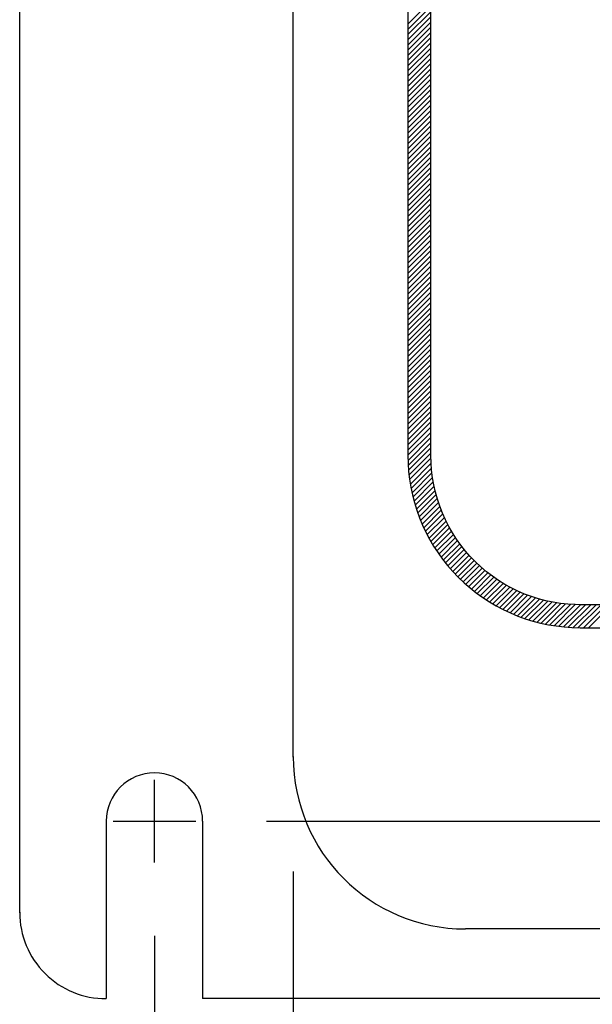
# Model space of a CAD drawing. Extents: x 0 to 20.3, y 0 to 16.2.
# Drawn here: x 4.6 to 5.9, y 7.5 to 9.7 of the extents above; entities that cross this region are included whole.
import ezdxf

# ---------------------------------------------------------------- set-up
doc = ezdxf.new("R2010")
doc.units = 0
doc.header["$MEASUREMENT"] = 0
doc.layers.get('0').update_dxf_attribs({"linetype": 'CONTINUOUS'})
doc.layers.get('DEFPOINTS').update_dxf_attribs({"linetype": 'CONTINUOUS'})
doc.layers.add('DIMENS', color=2, linetype='CONTINUOUS')
doc.layers.add('PART', color=3, linetype='CONTINUOUS')

# ---------------------------------------------------------------- blocks, each defined once
blk = doc.blocks.new('*X132')
at = {"color": 0, "linetype": 'Continuous'}
for p, q in [((0.07642, 1.38881), (0.02642, 1.33881)), ((0.02642, 1.3275), (0.07642, 1.3775)), ((0.07642, 1.36619), (0.02642, 1.31619)), ((0.02642, 1.30487), (0.07642, 1.35487)), ((0.07642, 1.34356), (0.02642, 1.29356)), ((0.02642, 1.28224), (0.07642, 1.33224)), ((0.07642, 1.32093), (0.02642, 1.27093)), ((0.02642, 1.25962), (0.07642, 1.30962)), ((0.07642, 1.2983), (0.02642, 1.2483)), ((0.02642, 1.23699), (0.07642, 1.28699)), ((0.07642, 1.27568), (0.02642, 1.22568)), ((0.02642, 1.21436), (0.07642, 1.26436)), ((0.07642, 1.25305), (0.02642, 1.20305)), ((0.02642, 1.19173), (0.07642, 1.24173)), ((0.07642, 1.23042), (0.02642, 1.18042)), ((0.02642, 1.16911), (0.07642, 1.21911)), ((0.07642, 1.20779), (0.02642, 1.15779)), ((0.02642, 1.14648), (0.07642, 1.19648)), ((0.07642, 1.18517), (0.02642, 1.13517)), ((0.02642, 1.12385), (0.07642, 1.17385)), ((0.07642, 1.16254), (0.02642, 1.11254)), ((0.02642, 1.10122), (0.07642, 1.15122)), ((0.07642, 1.13991), (0.02642, 1.08991)), ((0.02642, 1.0786), (0.07642, 1.1286)), ((0.07642, 1.11728), (0.02642, 1.06728)), ((0.02642, 1.05597), (0.07642, 1.10597)), ((0.07642, 1.09466), (0.02642, 1.04466)), ((0.02642, 1.03334), (0.07642, 1.08334)), ((0.07642, 1.07203), (0.02642, 1.02203)), ((0.02642, 1.01072), (0.07642, 1.06072)), ((0.07642, 1.0494), (0.02642, 0.9994)), ((0.02642, 0.98808), (0.07642, 1.03809)), ((0.07642, 1.02677), (0.02642, 0.97677)), ((0.02642, 0.96546), (0.07642, 1.01546)), ((0.07642, 1.00415), (0.02642, 0.95414)), ((0.02642, 0.94283), (0.07642, 0.99283)), ((0.07642, 0.98151), (0.02642, 0.93151)), ((0.02642, 0.9202), (0.07642, 0.9702)), ((0.07642, 0.95889), (0.02642, 0.90889)), ((0.02642, 0.89757), (0.07642, 0.94757)), ((0.07642, 0.93626), (0.02642, 0.88626)), ((0.02642, 0.87495), (0.07642, 0.92495)), ((0.07642, 0.91363), (0.02642, 0.86363)), ((0.02642, 0.85232), (0.07642, 0.90232)), ((0.07642, 0.891), (0.02642, 0.841)), ((0.02642, 0.82969), (0.07642, 0.87969)), ((0.07642, 0.86838), (0.02642, 0.81838)), ((0.02642, 0.80706), (0.07642, 0.85706)), ((0.07642, 0.84575), (0.02642, 0.79575)), ((0.02642, 0.78444), (0.07642, 0.83444)), ((0.07642, 0.82312), (0.02642, 0.77312)), ((0.02642, 0.76181), (0.07642, 0.81181)), ((0.07642, 0.8005), (0.02642, 0.7505)), ((0.02642, 0.73918), (0.07642, 0.78918)), ((0.07642, 0.77787), (0.02642, 0.72787)), ((0.02642, 0.71655), (0.07642, 0.76655)), ((0.07642, 0.75524), (0.02642, 0.70524)), ((0.02642, 0.69393), (0.07642, 0.74393)), ((0.07642, 0.73261), (0.02642, 0.68261)), ((0.02642, 0.6713), (0.07642, 0.7213)), ((0.07642, 0.70999), (0.02642, 0.65999)), ((0.02642, 0.64867), (0.07642, 0.69867)), ((0.07642, 0.68736), (0.02642, 0.63736)), ((0.02642, 0.62604), (0.07642, 0.67604)), ((0.07642, 0.66473), (0.02642, 0.61473)), ((0.02642, 0.60342), (0.07642, 0.65342)), ((0.07642, 0.6421), (0.02642, 0.5921)), ((0.02642, 0.58079), (0.07642, 0.63079)), ((0.07642, 0.61948), (0.02642, 0.56948)), ((0.02642, 0.55816), (0.07642, 0.60816)), ((0.07642, 0.59685), (0.02642, 0.54685)), ((0.02642, 0.53553), (0.07642, 0.58553)), ((0.07642, 0.57422), (0.02642, 0.52422)), ((0.02642, 0.51291), (0.07642, 0.56291)), ((0.07642, 0.55159), (0.02642, 0.50159)), ((0.02642, 0.49028), (0.07642, 0.54028)), ((0.07642, 0.52897), (0.02642, 0.47897)), ((0.02642, 0.46765), (0.07642, 0.51765)), ((0.07642, 0.50634), (0.02642, 0.45634)), ((0.02642, 0.44503), (0.07642, 0.49503)), ((0.07642, 0.48371), (0.02642, 0.43371)), ((0.02642, 0.4224), (0.07642, 0.4724)), ((0.07642, 0.46108), (0.02642, 0.41108)), ((0.02642, 0.39977), (0.07642, 0.44977)), ((0.07642, 0.43846), (0.02666, 0.3887)), ((0.0271, 0.37783), (0.07642, 0.42714)), ((0.07642, 0.41583), (0.02784, 0.36725)), ((0.0289, 0.357), (0.07642, 0.40452)), ((0.07656, 0.39335), (0.0301, 0.34689)), ((0.03169, 0.33716), (0.07687, 0.38234)), ((0.07766, 0.37182), (0.03339, 0.32755)), ((0.03536, 0.3182), (0.0787, 0.36154)), ((0.07995, 0.35148), (0.0375, 0.30903)), ((0.03984, 0.30005), (0.08162, 0.34184)), ((0.08344, 0.33234), (0.04238, 0.29128)), ((0.04506, 0.28264), (0.08553, 0.32312)), ((0.08785, 0.31413), (0.04796, 0.27423)), ((0.05096, 0.26592), (0.09032, 0.30529)), ((0.0931, 0.29675), (0.05419, 0.25784)), ((0.05751, 0.24984), (0.09595, 0.28828)), ((0.09913, 0.28015), (0.06104, 0.24206)), ((0.06466, 0.23436), (0.10237, 0.27207)), ((0.10587, 0.26426), (0.06848, 0.22687)), ((0.07238, 0.21946), (0.10947, 0.25655)), ((0.11329, 0.24906), (0.07647, 0.21223)), ((0.08065, 0.2051), (0.11723, 0.24168)), ((0.12136, 0.23449), (0.08499, 0.19813)), ((0.08945, 0.19128), (0.12561, 0.22744)), ((0.13004, 0.22055), (0.09403, 0.18454)), ((0.09876, 0.17796), (0.1346, 0.2138)), ((0.13931, 0.2072), (0.10357, 0.17146)), ((0.10857, 0.16514), (0.14417, 0.20074)), ((0.14917, 0.19442), (0.11361, 0.15887)), ((0.11887, 0.15282), (0.15431, 0.18825)), ((0.15959, 0.18222), (0.12414, 0.14676)), ((0.12966, 0.14097), (0.16501, 0.17632)), ((0.17057, 0.17057), (0.13518, 0.13518)), ((0.14092, 0.12961), (0.17627, 0.16495)), ((0.18211, 0.15948), (0.14671, 0.12408)), ((0.15266, 0.11872), (0.18808, 0.15414)), ((0.19421, 0.14895), (0.15871, 0.11346)), ((0.16489, 0.10832), (0.20046, 0.14389)), ((0.20687, 0.13899), (0.1712, 0.10332)), ((0.1776, 0.09841), (0.21341, 0.13421)), ((0.22011, 0.1296), (0.18418, 0.09367)), ((0.19082, 0.08899), (0.22694, 0.12512)), ((0.23393, 0.1208), (0.19767, 0.08453)), ((0.20454, 0.08009), (0.24107, 0.11662)), ((0.24837, 0.1126), (0.21166, 0.0759)), ((0.21879, 0.07171), (0.25583, 0.10875)), ((0.26343, 0.10504), (0.22619, 0.0678)), ((0.2336, 0.06389), (0.27124, 0.10154)), ((0.27916, 0.09814), (0.24127, 0.06025)), ((0.24897, 0.05664), (0.28734, 0.09501)), ((0.2956, 0.09195), (0.25693, 0.05329)), ((0.26493, 0.04997), (0.30418, 0.08922)), ((0.31284, 0.08657), (0.27321, 0.04693)), ((0.28152, 0.04393), (0.32181, 0.08422)), ((0.33094, 0.08204), (0.29013, 0.04123)), ((0.29877, 0.03855), (0.3403, 0.08008)), ((0.34996, 0.07843), (0.30775, 0.03622)), ((0.31678, 0.03393), (0.35978, 0.07693)), ((0.36999, 0.07583), (0.32612, 0.03196)), ((0.33558, 0.03011), (0.38047, 0.075)), ((0.39118, 0.07439), (0.34531, 0.02852)), ((0.35527, 0.02717), (0.40233, 0.07423)), ((0.41364, 0.07423), (0.3654, 0.02599)), ((0.37592, 0.02519), (0.42495, 0.07423)), ((0.43627, 0.07423), (0.38661, 0.02457)), ((0.39767, 0.02431), (0.44758, 0.07423)), ((0.45889, 0.07423), (0.40889, 0.02423)), ((0.42021, 0.02423), (0.47021, 0.07423))]:
    blk.add_line(p, q, dxfattribs=at)

msp = doc.modelspace()

# ---------------------------------------------------------------- linework, layer by layer
at = {"layer": 'DEFPOINTS', "color": 7, "linetype": 'ByBlock'}
msp.add_point((5.0459, 7.9296), dxfattribs=at)
at = {"layer": 'DIMENS', "color": 7, "linetype": 'ByBlock'}
for p, q in [((5.1852, 7.9296), (10.1394, 7.9296)), ((5.2434, 7.8196), (5.2434, 6.8548)), ((4.9409, 7.6796), (4.9409, 6.1048))]:
    msp.add_line(p, q, dxfattribs=at)
at = {"layer": 'PART', "color": 7}
for p, q in [((4.6473, 7.7303), (4.6473, 11.5503)), ((5.2434, 8.0696), (5.2434, 11.1946)), ((4.9409, 7.8396), (4.9409, 8.0196)), ((4.8359, 7.9296), (4.8359, 7.5428)), ((4.8509, 7.9296), (5.0309, 7.9296)), ((5.0459, 7.9296), (5.0459, 7.5428)), ((8.1804, 7.6946), (5.6184, 7.6946)), ((4.8359, 7.5428), (4.8348, 7.5428)), ((9.0238, 7.5428), (5.0459, 7.5428))]:
    msp.add_line(p, q, dxfattribs=at)
at = {"layer": 'PART', "color": 7, "linetype": 'Continuous'}
for points in [[(5.4932, 10.9759), (5.4932, 8.7259), (5.4936, 8.7086), (5.4948, 8.6914), (5.4968, 8.6741), (5.4996, 8.6571), (5.5031, 8.6401), (5.5075, 8.6233), (5.5126, 8.6068), (5.5185, 8.5905), (5.5251, 8.5745), (5.5325, 8.5588), (5.5406, 8.5435), (5.5493, 8.5286), (5.5588, 8.5141), (5.5689, 8.5), (5.5797, 8.4864), (5.591, 8.4734), (5.603, 8.4608), (5.6155, 8.4489), (5.6286, 8.4375), (5.6421, 8.4267), (5.6562, 8.4166), (5.6707, 8.4072), (5.6856, 8.3984), (5.701, 8.3903), (5.7166, 8.3829), (5.7326, 8.3763), (5.7489, 8.3704), (5.7655, 8.3653), (5.7822, 8.3609), (5.7992, 8.3573), (5.8163, 8.3546), (5.8335, 8.3526), (5.8507, 8.3513), (5.8682, 8.3509), (7.9307, 8.3509)], [(7.9307, 8.4009), (5.8682, 8.4009), (5.8576, 8.4011), (5.8415, 8.402), (5.8254, 8.4038), (5.8095, 8.4063), (5.7937, 8.4096), (5.7781, 8.4137), (5.7628, 8.4185), (5.7476, 8.4241), (5.7328, 8.4305), (5.7183, 8.4376), (5.7042, 8.4453), (5.6905, 8.4538), (5.6772, 8.463), (5.6644, 8.4728), (5.6521, 8.4832), (5.6403, 8.4942), (5.6291, 8.5058), (5.6185, 8.5179), (5.6085, 8.5306), (5.5991, 8.5437), (5.5904, 8.5572), (5.5824, 8.5712), (5.5751, 8.5856), (5.5685, 8.6003), (5.5626, 8.6153), (5.5575, 8.6306), (5.5531, 8.6461), (5.5496, 8.6619), (5.5468, 8.6777), (5.5448, 8.6937), (5.5436, 8.7098), (5.5432, 8.7259), (5.5432, 10.9759)]]:
    msp.add_lwpolyline(points, dxfattribs=at)
at = {"layer": 'PART', "color": 7}
for centre, radius, start, end in [((5.6184, 8.0696), 0.375, 180, 270), ((4.9409, 7.9296), 0.105, 0, 180), ((4.8348, 7.7303), 0.1875, 180, 270.3521)]:
    msp.add_arc(centre, radius, start, end, dxfattribs=at)
at = {"layer": 'PART', "color": 7, "linetype": 'ByBlock'}
for p in [(5.2434, 8.0696), (4.9409, 7.9296), (4.6473, 7.7303)]:
    msp.add_point(p, dxfattribs=at)

# ---------------------------------------------------------------- block references
at = {"layer": 'PART', "color": 7, "linetype": 'Continuous'}
msp.add_blockref('*X132', (5.4668, 8.3267), dxfattribs=at)

doc.saveas('drawing.dxf')
